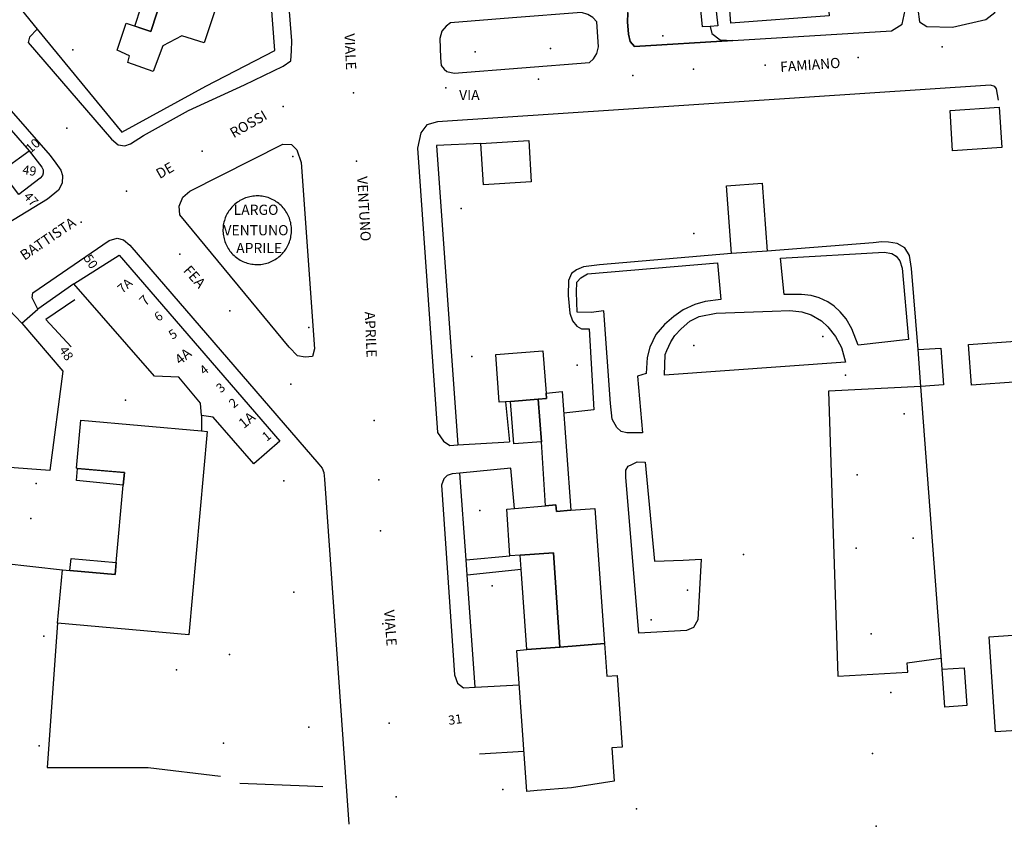
# Model space of a CAD drawing. Units: millimetres. Extents: x 2903 to 6094, y 3136 to 5596.
# Drawn here: x 5432 to 5625, y 3137 to 3295 of the extents above; entities that cross this region are included whole.
import ezdxf

# ---------------------------------------------------------------- set-up
doc = ezdxf.new("R2010")
doc.units = ezdxf.units.MM
for name, color, linetype in [('1A00CE', 10, 'Continuous'), ('1A00ED', 10, 'Continuous'), ('1X00DC', 10, 'Continuous'), ('1X00DR', 10, 'Continuous'), ('1X00MS', 10, 'Continuous'), ('2A00CV', 10, 'Continuous'), ('3A00IN', 10, 'Continuous'), ('5A00SM', 10, 'Continuous'), ('5X00CS', 10, 'Continuous'), ('6B00NC', 10, 'Continuous'), ('7A00PQ', 10, 'Continuous'), ('9A00TU', 10, 'Continuous')]:
    doc.layers.add(name, color=color, linetype=linetype)
doc.styles.get("Standard").update_dxf_attribs({"font": 'arial.ttf'})

msp = doc.modelspace()

# ---------------------------------------------------------------- linework, layer by layer
at = {"layer": '1A00CE', "color": 4, "flags": 128}
msp.add_polyline3d([(5568.23, 3297.51, 39.23), (5568.66, 3293.53, 39.3), (5567.15, 3293.4, 39.3), (5565.64, 3293.34, 39.28), (5565.26, 3297.32, 39.26), (5566.76, 3297.45, 39.23)], close=True, dxfattribs=at)
at = {"layer": '1A00CE', "color": 15, "flags": 128}
for points in [[(5570.36, 3262.17, 57.46), (5577.38, 3262.69, 41.72), (5578.35, 3249.4, 41.72), (5571.31, 3248.9, 41.72)], [(5612.38, 3230.38, 57.36), (5612.91, 3223.2, 41.69), (5608.48, 3222.87, 41.69), (5607.96, 3230.07, 41.69)], [(5534.09, 3212, 44.09), (5528.66, 3211.58, 44.15), (5528, 3219.93, 44.15), (5533.46, 3220.37, 44.15)], [(5443.11, 3206.79, 53.68), (5452.32, 3205.97, 53.68), (5452.1, 3203.52, 53.68), (5442.93, 3204.41, 53.68)], [(5450.54, 3185.98, 53.63), (5441.65, 3186.77, 53.35), (5441.86, 3189.12, 53.35), (5450.74, 3188.32, 53.35)], [(5612.62, 3167.4, 41.69), (5616.93, 3167.71, 41.69), (5617.46, 3160.31, 41.69), (5613.16, 3159.99, 41.69)]]:
    msp.add_polyline3d(points, close=True, dxfattribs=at)
at = {"layer": '1A00ED', "color": 5, "flags": 128}
for points in [[(5461.14, 3313.9, 59.47), (5473.72, 3309.67, 59.47), (5471.68, 3302.87, 59.47), (5472.02, 3302.84, 59.47), (5470.08, 3296.91, 59.47), (5470.2, 3296.86, 59.47), (5467.99, 3290.21, 59.47), (5463.58, 3291.58, 59.47), (5459.83, 3289.62, 59.47), (5457.97, 3284.63, 59.47), (5452.97, 3286.34, 59.47), (5453.31, 3287.64, 59.47), (5450.88, 3288.8, 59.47), (5452.64, 3294.07, 59.47), (5457.49, 3292.46, 59.47), (5462.09, 3306.47, 59.47), (5459.03, 3307.56, 59.47)], [(5570.23, 3306.96, 47.16), (5577.91, 3307.53, 47.16), (5589.47, 3308.39, 47.16), (5590.51, 3295.51, 47.16), (5571.19, 3294.08, 47.16)], [(5454.35, 3293.5, 56.04), (5455.61, 3297.3, 56.04), (5453.9, 3297.87, 56.04), (5457.33, 3308.16, 56.04), (5462.09, 3306.47, 56.04), (5457.49, 3292.46, 56.04)], [(5614.18, 3276.93, 60.92), (5623.79, 3277.61, 60.92), (5624.35, 3269.67, 60.92), (5614.65, 3269.04, 60.92)], [(5522.18, 3270.47, 60.84), (5531.6, 3271.07, 60.84), (5532.08, 3262.98, 60.84), (5522.75, 3262.37, 60.84)], [(5431.75, 3267.68, 44.2), (5433.63, 3269.06, 44.2), (5436.16, 3265.87, 44.2), (5436.4, 3265.32, 44.2), (5436.4, 3264.68, 44.2), (5436.24, 3264.23, 44.2), (5435.79, 3263.67, 44.2), (5431.61, 3260.48, 44.2), (5428.16, 3265.06, 44.2)], [(5451.31, 3248.58, 47.62), (5482.77, 3212.12, 47.62), (5477.67, 3207.68, 47.62), (5469.75, 3216.81, 47.62), (5467.41, 3217.17, 47.62), (5467.25, 3219.58, 47.62), (5463.02, 3224.67, 47.62), (5458.25, 3224.9, 47.62), (5442.42, 3243, 47.62)], [(5617.78, 3231.06, 61.04), (5627.04, 3231.74, 61.04), (5627.6, 3223.75, 61.04), (5618.36, 3223.08, 61.04)], [(5525.11, 3229.12, 60.68), (5534.35, 3229.85, 60.68), (5535, 3221.53, 60.68), (5535.09, 3220.49, 60.68), (5533.46, 3220.37, 60.68), (5527.99, 3219.93, 60.68), (5527.06, 3219.86, 60.68), (5525.78, 3219.75, 60.68)], [(5535, 3221.53, 47), (5538.15, 3221.87, 47), (5539.84, 3198.58, 47), (5537, 3198.31, 47), (5536.88, 3199.65, 47), (5534.89, 3199.47, 47), (5534.09, 3212, 47), (5533.46, 3220.37, 47), (5535.09, 3220.49, 47)], [(5443.8, 3216.24, 60.71), (5467.41, 3214.15, 60.71), (5468.53, 3214.05, 60.71), (5464.98, 3174.15, 60.71), (5439.22, 3176.44, 60.71), (5440.16, 3186.91, 60.71), (5441.65, 3186.77, 60.71), (5450.54, 3185.98, 60.71), (5450.74, 3188.32, 60.71), (5452.1, 3203.52, 60.71), (5452.32, 3205.97, 60.71), (5449.09, 3206.26, 60.71), (5443.11, 3206.79, 60.71), (5442.96, 3206.81, 60.71)], [(5528.81, 3198.92, 60.66), (5534.89, 3199.47, 60.66), (5536.88, 3199.65, 60.66), (5537, 3198.31, 60.66), (5539.84, 3198.58, 60.66), (5544.53, 3198.95, 60.66), (5546.44, 3172.44, 60.66), (5537.69, 3171.75, 60.66), (5536.42, 3190.22, 60.66), (5529.91, 3189.76, 60.66), (5527.91, 3189.63, 60.66), (5527.91, 3189.62, 60.66), (5527.27, 3198.78, 60.66)], [(5529.91, 3189.76, 57.8), (5536.42, 3190.22, 57.8), (5537.69, 3171.75, 57.8), (5531.22, 3171.27, 57.8), (5530.1, 3187.02, 57.8)], [(5621.85, 3173.77, 60.86), (5631.11, 3174.4, 60.86), (5632.43, 3155.76, 60.86), (5623.12, 3155.12, 60.86)], [(5531.22, 3171.27, 60.61), (5537.69, 3171.75, 60.61), (5546.44, 3172.44, 60.61), (5546.9, 3166.08, 60.61), (5548.89, 3166.22, 60.61), (5549.89, 3152.12, 60.61), (5547.88, 3151.99, 60.61), (5548.33, 3145.5, 60.61), (5539.98, 3144.19, 60.61), (5533.21, 3143.62, 60.61), (5531.19, 3143.46, 60.61), (5529.23, 3171.12, 60.61)]]:
    msp.add_polyline3d(points, close=True, dxfattribs=at)
at = {"layer": '1X00DC', "color": 40}
for p, q in [((5423, 3281.25, 40.26), (5433.63, 3269.06, 40.7)), ((5442.42, 3243, 44.26), (5435.36, 3238, 43.7)), ((5527.06, 3219.86, 60.57), (5527.8, 3211.99, 45.09)), ((5528.82, 3198.92, 45.09), (5528.08, 3206.81, 45.09)), ((5519.31, 3188.85, 41.82), (5527.91, 3189.63, 60.53)), ((5519.53, 3185.91, 41.83), (5530.1, 3187.02, 60.63))]:
    msp.add_line(p, q, dxfattribs=at)
for points in [[(5435.25, 3292.87, 41.87), (5451.8, 3272.73, 41.8), (5468.27, 3281.7, 41.41), (5481.81, 3288.69, 41.15), (5479.38, 3320.69, 41.91), (5477.66, 3343.32, 42.98), (5477.57, 3344.53, 42.98)], [(5522.18, 3270.47, 60.6), (5513.53, 3270.12, 40.61), (5517.71, 3211.39, 41.34)], [(5521.11, 3163.87, 41.83), (5519.53, 3185.91, 41.57), (5519.31, 3188.85, 41.53), (5518.1, 3205.86, 41.34)]]:
    msp.add_polyline3d(points, dxfattribs=at)
at = {"layer": '1X00DR', "color": 122}
msp.add_line((5428.56, 3188.24, 49.13), (5440.16, 3186.91, 49.13), dxfattribs=at)
at = {"layer": '1X00DR', "color": 31}
msp.add_polyline3d([(5485.09, 3253.49, 40.78), (5485.08, 3253.79, 40.78), (5485.06, 3254.08, 40.78), (5485.03, 3254.37, 40.78), (5484.98, 3254.68, 40.78), (5484.92, 3254.97, 40.78), (5484.85, 3255.25, 40.78), (5484.77, 3255.54, 40.78), (5484.67, 3255.83, 40.78), (5484.56, 3256.12, 40.78), (5484.43, 3256.39, 40.78), (5484.3, 3256.65, 40.78), (5484.15, 3256.92, 40.78), (5483.98, 3257.17, 40.78), (5483.82, 3257.42, 40.78), (5483.64, 3257.66, 40.78), (5483.44, 3257.89, 40.78), (5483.25, 3258.11, 40.78), (5483.04, 3258.32, 40.78), (5482.82, 3258.53, 40.78), (5482.59, 3258.72, 40.78), (5482.35, 3258.9, 40.78), (5482.1, 3259.08, 40.78), (5481.85, 3259.24, 40.78), (5481.59, 3259.37, 40.78), (5481.32, 3259.53, 40.78), (5481.05, 3259.65, 40.78), (5480.77, 3259.75, 40.78), (5480.48, 3259.87, 40.78), (5480.19, 3259.95, 40.78), (5479.91, 3260.03, 40.78), (5479.62, 3260.08, 40.78), (5479.32, 3260.14, 40.78), (5479.03, 3260.18, 40.78), (5478.73, 3260.2, 40.78), (5478.43, 3260.21, 40.78), (5478.13, 3260.2, 40.78), (5477.83, 3260.19, 40.78), (5477.53, 3260.16, 40.78), (5477.23, 3260.11, 40.78), (5476.94, 3260.06, 40.78), (5476.65, 3259.99, 40.78), (5476.36, 3259.9, 40.78), (5476.07, 3259.81, 40.78), (5475.8, 3259.69, 40.78), (5475.52, 3259.58, 40.78), (5475.25, 3259.44, 40.78), (5474.98, 3259.29, 40.78), (5474.73, 3259.14, 40.78), (5474.48, 3258.97, 40.78), (5474.23, 3258.79, 40.78), (5474, 3258.6, 40.78), (5473.79, 3258.41, 40.78), (5473.57, 3258.19, 40.78), (5473.37, 3257.98, 40.78), (5473.17, 3257.75, 40.78), (5472.98, 3257.5, 40.78), (5472.81, 3257.27, 40.78), (5472.65, 3257, 40.78), (5472.5, 3256.75, 40.78), (5472.36, 3256.49, 40.78), (5472.23, 3256.22, 40.78), (5472.11, 3255.94, 40.78), (5472, 3255.67, 40.78), (5471.92, 3255.37, 40.78), (5471.84, 3255.08, 40.78), (5471.77, 3254.79, 40.78), (5471.71, 3254.5, 40.78), (5471.68, 3254.2, 40.78), (5471.66, 3253.9, 40.78), (5471.65, 3253.6, 40.78), (5471.65, 3253.31, 40.78), (5471.66, 3253, 40.78), (5471.69, 3252.71, 40.78), (5471.73, 3252.41, 40.78), (5471.79, 3252.12, 40.78), (5471.85, 3251.82, 40.78), (5471.93, 3251.54, 40.78), (5472.03, 3251.25, 40.78), (5472.13, 3250.97, 40.78), (5472.25, 3250.69, 40.78), (5472.38, 3250.42, 40.78), (5472.53, 3250.16, 40.78), (5472.68, 3249.9, 40.78), (5472.85, 3249.65, 40.78), (5473.02, 3249.41, 40.78), (5473.21, 3249.17, 40.78), (5473.41, 3248.95, 40.78), (5473.61, 3248.73, 40.78), (5473.83, 3248.53, 40.78), (5474.06, 3248.33, 40.78), (5474.29, 3248.14, 40.78), (5474.53, 3247.97, 40.78), (5474.78, 3247.79, 40.78), (5475.04, 3247.64, 40.78), (5475.31, 3247.5, 40.78), (5475.57, 3247.37, 40.78), (5475.85, 3247.25, 40.78), (5476.13, 3247.15, 40.78), (5476.42, 3247.04, 40.78), (5476.69, 3246.97, 40.78), (5477, 3246.9, 40.78), (5477.29, 3246.85, 40.78), (5477.59, 3246.81, 40.78), (5477.89, 3246.78, 40.78), (5478.19, 3246.75, 40.78), (5478.48, 3246.75, 40.78), (5478.79, 3246.78, 40.78), (5479.09, 3246.79, 40.78), (5479.38, 3246.83, 40.78), (5479.68, 3246.89, 40.78), (5479.96, 3246.96, 40.78), (5480.25, 3247.04, 40.78), (5480.55, 3247.12, 40.78), (5480.83, 3247.23, 40.78), (5481.11, 3247.35, 40.78), (5481.38, 3247.47, 40.78), (5481.64, 3247.62, 40.78), (5481.9, 3247.75, 40.78), (5482.15, 3247.93, 40.78), (5482.4, 3248.1, 40.78), (5482.63, 3248.29, 40.78), (5482.86, 3248.49, 40.78), (5483.08, 3248.69, 40.78), (5483.29, 3248.9, 40.78), (5483.48, 3249.12, 40.78), (5483.68, 3249.36, 40.78), (5483.86, 3249.6, 40.78), (5484.02, 3249.85, 40.78), (5484.18, 3250.1, 40.78), (5484.32, 3250.37, 40.78), (5484.46, 3250.64, 40.78), (5484.58, 3250.91, 40.78), (5484.69, 3251.19, 40.78), (5484.78, 3251.48, 40.78), (5484.87, 3251.75, 40.78), (5484.94, 3252.06, 40.78), (5484.98, 3252.35, 40.78), (5485.04, 3252.65, 40.78), (5485.07, 3252.94, 40.78), (5485.09, 3253.25, 40.78), (5485.09, 3253.49, 40.78)], dxfattribs=at)
at = {"layer": '1X00DR', "color": 122}
for points in [[(5439.23, 3176.44, 47.9), (5437.19, 3148.17, 47.9), (5456.98, 3148.17, 47.99), (5471.16, 3146.42, 48.58)], [(5474.93, 3145.08, 48.71), (5488.19, 3144.58, 49.37), (5491.25, 3144.44, 49.32)]]:
    msp.add_polyline3d(points, dxfattribs=at)
at = {"layer": '1X00MS', "color": 42}
for p, q in [((5612.62, 3167.4, 41.69), (5608.48, 3222.87, 41.69)), ((5467.41, 3217.17, 48.47), (5467.41, 3214.15, 60.87))]:
    msp.add_line(p, q, dxfattribs=at)
for points in [[(5607.96, 3230.07, 41.69), (5606.63, 3245.95, 41.49), (5606.21, 3248.54, 41.5), (5605.34, 3250.04, 41.48), (5603.83, 3250.9, 41.45), (5602.13, 3251.17, 41.45), (5600.8, 3251.19, 41.37), (5599.12, 3251, 41.3), (5578.35, 3249.4, 41.72)], [(5571.31, 3248.9, 41.72), (5545.44, 3246.71, 41.4), (5542.32, 3246.31, 41.38), (5540.92, 3245.72, 41.38), (5539.98, 3245, 41.38), (5539.37, 3243.62, 41.4), (5539.33, 3240.67, 41.5), (5539.64, 3237.21, 41.53), (5540.19, 3235.7, 41.53), (5541, 3234.65, 41.53), (5541.91, 3234.12, 41.53), (5543.41, 3234.15, 41.52), (5544.34, 3218.25, 41.53), (5538.46, 3217.64, 41.26)], [(5442.64, 3239.85, 44.13), (5436.94, 3236, 43.24), (5441.89, 3230.61, 43.52)], [(5558.19, 3225.04, 42.16), (5558.35, 3229.1, 42.32), (5558.68, 3229.93, 42.32), (5559.46, 3231.62, 42.35), (5560.25, 3232.87, 42.36), (5561.46, 3234.16, 42.36), (5563.19, 3235.67, 42.35), (5565, 3236.56, 42.33), (5568.33, 3237.23, 41.97), (5579.3, 3237.6, 42.4), (5582.77, 3237.74, 42.19), (5585.13, 3237.49, 41.87), (5586.98, 3236.87, 41.71), (5589, 3235.69, 41.71), (5590.21, 3234.56, 41.7), (5591.71, 3232.66, 41.68), (5592.89, 3230.47, 41.68), (5593.71, 3227.62, 42.12), (5558.19, 3225.04, 42.16)], [(5432.19, 3235.28, 41.5), (5440.25, 3225.85, 44.47), (5437.69, 3206.35, 47.53), (5428.94, 3207.04, 47.16), (5426.37, 3209.54, 47.31)]]:
    msp.add_polyline3d(points, dxfattribs=at)
at = {"layer": '2A00CV', "color": 130}
for p in [(5557.86, 3291.62, 40.96), (5535.83, 3289.1, 41.02), (5442.23, 3288.85, 40.2), (5521.11, 3288.46, 40.44), (5518.33, 3257.75, 41.05), (5589.21, 3232.65, 41.73), (5563.93, 3230.9, 41.82), (5520.44, 3228.75, 40.92), (5605.21, 3217.47, 42.36), (5483.57, 3204.36, 49.69), (5596, 3205.54, 42.5), (5435.05, 3203.85, 47.56), (5522, 3198.53, 41.07), (5606.96, 3193.1, 42.22), (5595.79, 3191.15, 42.49), (5524.44, 3183.79, 40.97), (5562.71, 3182.94, 42.09), (5485.56, 3182.52, 49.68), (5555.58, 3177.12, 41.78), (5436.56, 3173.87, 47.73), (5598.69, 3174.35, 42.53), (5472.96, 3170.28, 48.34), (5488.5, 3156.08, 49.66), (5435.59, 3152.43, 47.73), (5471.75, 3152.94, 48.35), (5598.96, 3150.9, 42.26), (5526.54, 3143.87, 40.98), (5599.71, 3136.62, 42.27)]:
    msp.add_point(p, dxfattribs=at)
at = {"layer": '3A00IN', "color": 3}
for p in [(5485.36, 3267.92, 40.2), (5488.5, 3234.44, 40.47)]:
    msp.add_point(p, dxfattribs=at)
at = {"layer": '5A00SM', "color": 240}
for points in [[(5432.12, 3296.73, 40.82), (5435.25, 3292.87, 40.82), (5433.69, 3291.33, 39.58), (5433.46, 3290.29, 39.75), (5449.8, 3271.32, 40.54), (5451.13, 3270.22, 40.6), (5452.44, 3270.04, 40.6), (5453.53, 3270.39, 40.6), (5456.07, 3272.06, 40.6), (5464.9, 3276.97, 40.34), (5475.88, 3281.97, 40.39), (5483.46, 3285.67, 40.22), (5484.94, 3286.72, 40.2), (5485.08, 3288.65, 40.2), (5485.12, 3290.62, 40.14), (5481.57, 3335.83, 39.43)], [(5391.77, 3317.44, 39.74), (5393.17, 3318.44, 39.85), (5394.98, 3317.67, 39.71), (5401.17, 3310.39, 39.73), (5403.56, 3307.58, 39.74), (5415.62, 3293.4, 39.79), (5437.8, 3268.11, 40.39), (5438.91, 3266.64, 40.64), (5439.88, 3265.24, 40.61), (5440.18, 3264.19, 40.61), (5440.15, 3262.7, 40.63), (5439.41, 3261.31, 40.64), (5437.28, 3259.54, 40.64), (5429.23, 3254.67, 40.86), (5424.76, 3251.65, 40.96), (5419.85, 3248.41, 41.09), (5418.75, 3247.57, 41.11)], [(5607.84, 3296.79, 38.35), (5608.19, 3294.37, 38.35), (5609.66, 3293.42, 38.47), (5614.66, 3293.32, 38.29), (5621.18, 3294.78, 38.15)], [(5528.38, 3295.14, 0), (5516.22, 3294.14, 0), (5515.39, 3293.48, 0), (5514.56, 3292.54, 0), (5514.17, 3291.05, 0), (5514.28, 3287.29, 0), (5514.39, 3285.79, 0), (5515, 3285.08, 0), (5515.55, 3284.63, 0), (5516.99, 3284.3, 0), (5543.52, 3286.35, 0), (5544.3, 3287.07, 0), (5544.96, 3288.12, 0), (5545.29, 3289.44, 0), (5544.96, 3294.36, 0), (5544.18, 3295.19, 0), (5543.19, 3295.8, 0), (5541.92, 3296.19, 0), (5528.38, 3295.14, 0)], [(5551, 3296.01, 39.3), (5550.98, 3294.36, 39.3), (5551.14, 3291.91, 39.3), (5551.49, 3290.46, 39.07), (5552.31, 3289.5, 39.15), (5571.58, 3290.7, 39.24), (5602.71, 3292.6, 38.43), (5604.81, 3293.87, 38.42), (5605.38, 3296.62, 38.35)], [(5463.18, 3256.5, 40.77), (5463.07, 3258.21, 40.77), (5463.78, 3259.97, 40.77), (5465.14, 3261.15, 40.77), (5483.37, 3270.33, 40.35), (5485.06, 3270.28, 40.35), (5486.12, 3269.24, 40.35), (5487, 3266.77, 40.35), (5489.58, 3230.24, 40.65), (5489.19, 3228.75, 40.76), (5487.77, 3228.58, 40.76), (5486.28, 3228.89, 40.86), (5484.6, 3230.56, 40.78), (5463.18, 3256.5, 40.77)], [(5343.96, 3146.11, 43.47), (5341.91, 3149.14, 43.34), (5351.32, 3161.46, 43.25), (5359.09, 3171.42, 43.2), (5369.03, 3182.25, 43.06), (5378.61, 3191.67, 42.88), (5392.58, 3205.97, 42.46), (5413.87, 3226.19, 41.74), (5421.69, 3231.95, 41.51), (5429.71, 3237.87, 41.28), (5432.19, 3235.28, 41.5), (5435.36, 3238, 41.5), (5434.27, 3240.23, 41.2), (5434.38, 3241.23, 41.21), (5449.32, 3251.44, 40.96), (5450.93, 3251.9, 40.95), (5452.15, 3251.58, 40.95), (5453.37, 3250.57, 40.95), (5490.44, 3207.6, 40.84), (5491.12, 3206.85, 40.85), (5491.4, 3205.99, 41.04), (5491.54, 3204.7, 40.94), (5496.29, 3137.04, 41.59)]]:
    msp.add_polyline3d(points, dxfattribs=at)
at = {"layer": '5X00CS', "color": 6}
for p, q in [((5517.71, 3211.39, 40.63), (5527.79, 3212, 40.63)), ((5528.08, 3206.81, 40.63), (5518.1, 3205.86, 40.63)), ((5521.11, 3163.87, 41.19), (5529.71, 3164.33, 41.19)), ((5530.63, 3151.28, 41.19), (5521.94, 3150.75, 41.19))]:
    msp.add_line(p, q, dxfattribs=at)
for points in [[(5607.84, 3296.79, 38.35), (5608.19, 3294.37, 38.35), (5609.66, 3293.42, 38.47), (5614.66, 3293.32, 38.29), (5621.18, 3294.78, 38.15), (5622.96, 3296.19, 38.14), (5623.69, 3298.96, 38.14), (5623.73, 3303.23, 38.04), (5618.35, 3374.19, 37.31), (5617.54, 3375.12, 37.32), (5616.34, 3375.4, 37.33), (5615.35, 3375.5, 38.11)], [(5435.25, 3292.87, 39.57), (5433.69, 3291.33, 39.58), (5433.46, 3290.29, 39.75), (5449.8, 3271.32, 40.54), (5451.13, 3270.22, 40.6), (5452.44, 3270.04, 40.6), (5453.53, 3270.39, 40.6), (5456.07, 3272.06, 40.6), (5464.9, 3276.97, 40.34), (5475.88, 3281.97, 40.39), (5483.46, 3285.67, 40.22), (5484.94, 3286.72, 40.2), (5485.08, 3288.65, 40.2), (5485.12, 3290.62, 40.14), (5481.57, 3335.83, 39.43), (5481.03, 3342.78, 39.24), (5479.62, 3343.27, 39.24), (5477.66, 3343.32, 42.98)], [(5403.56, 3307.58, 39.74), (5415.62, 3293.4, 39.79), (5437.8, 3268.11, 40.39), (5438.91, 3266.64, 40.64), (5439.88, 3265.24, 40.61), (5440.18, 3264.19, 40.61), (5440.15, 3262.7, 40.63), (5439.41, 3261.31, 40.64), (5437.28, 3259.54, 40.64), (5429.23, 3254.67, 40.86), (5424.76, 3251.65, 40.96)], [(5571.58, 3290.7, 39.24), (5552.31, 3289.5, 39.21), (5551.49, 3290.46, 39.2), (5551.14, 3291.91, 39.19), (5550.98, 3294.36, 39.19), (5551, 3296.01, 39.19), (5551.12, 3296.6, 39.19), (5552.19, 3297.39, 39.19), (5556.22, 3297.71, 39.19), (5561.81, 3298.11, 39.19), (5566.66, 3298.65, 39.19)], [(5528.38, 3295.14, 0), (5516.22, 3294.14, 0), (5515.39, 3293.48, 0), (5514.56, 3292.54, 0), (5514.17, 3291.05, 0), (5514.28, 3287.29, 0), (5514.39, 3285.79, 0), (5515, 3285.08, 0), (5515.55, 3284.63, 0), (5516.99, 3284.3, 0), (5543.52, 3286.35, 0), (5544.3, 3287.07, 0), (5544.96, 3288.12, 0), (5545.29, 3289.44, 0), (5544.96, 3294.36, 0), (5544.18, 3295.19, 0), (5543.19, 3295.8, 0), (5541.92, 3296.19, 0), (5528.38, 3295.14, 0)], [(5567.15, 3293.4, 39.3), (5567.48, 3292.04, 39.07), (5569.1, 3290.83, 39.15), (5571.58, 3290.7, 39.24), (5602.71, 3292.6, 38.43), (5604.81, 3293.87, 38.42), (5605.38, 3296.62, 38.35)], [(5623.69, 3279, 38.14), (5623.27, 3281.2, 38.14), (5622.96, 3281.67, 38.14), (5622.11, 3281.9, 38.14), (5513.67, 3274.75, 39.86), (5511.6, 3274.12, 39.89), (5510.46, 3272.57, 39.9), (5509.77, 3269.56, 40.11), (5513.73, 3213.81, 40.59), (5514.86, 3212.14, 40.61), (5516.1, 3211.25, 40.59), (5517.71, 3211.39, 40.63)], [(5463.18, 3256.5, 40.77), (5463.07, 3258.21, 40.77), (5463.78, 3259.97, 40.77), (5465.14, 3261.15, 40.77), (5483.37, 3270.33, 40.35), (5485.06, 3270.28, 40.35), (5486.12, 3269.24, 40.35), (5487, 3266.77, 40.35), (5489.58, 3230.24, 40.65), (5489.19, 3228.75, 40.76), (5487.77, 3228.58, 40.76), (5486.28, 3228.89, 40.86), (5484.6, 3230.56, 40.78), (5463.18, 3256.5, 40.77)], [(5435.36, 3238, 41.5), (5434.27, 3240.23, 41.2), (5434.38, 3241.23, 41.21), (5449.32, 3251.44, 40.96), (5450.93, 3251.9, 40.95), (5452.15, 3251.58, 40.95), (5453.37, 3250.57, 40.95), (5490.44, 3207.6, 40.84), (5491.12, 3206.85, 40.85), (5491.4, 3205.99, 41.04), (5491.54, 3204.7, 40.94), (5496.29, 3137.04, 41.59)], [(5580.96, 3248, 41.44), (5601.27, 3249.18, 41.54), (5602.78, 3248.9, 41.53), (5603.64, 3248.39, 41.53), (5604.33, 3247.5, 41.52), (5604.77, 3246.04, 41.53), (5606.05, 3232.03, 41.47), (5596.19, 3230.98, 41.37), (5594.94, 3234.18, 41.41), (5593.82, 3236.12, 41.41), (5592.63, 3237.47, 41.44), (5591.44, 3238.62, 41.46), (5590.21, 3239.43, 41.49), (5588.5, 3240.22, 41.57), (5586.98, 3240.7, 41.71), (5585.08, 3240.87, 41.73), (5581.64, 3240.87, 41.68), (5580.96, 3248, 41.44)], [(5569.27, 3239.92, 41.54), (5566.19, 3239.53, 41.66), (5564.16, 3238.95, 41.66), (5561.85, 3237.85, 41.66), (5560, 3236.6, 41.66), (5558.23, 3235, 41.68), (5556.53, 3233.06, 41.7), (5555.31, 3230.54, 41.71), (5554.79, 3228.56, 41.71), (5554.59, 3225.42, 41.61), (5552.92, 3224.85, 41.69), (5553.88, 3213.75, 41.53), (5550.81, 3213.79, 41.47), (5549.73, 3214.03, 41.47), (5548.85, 3214.81, 41.46), (5547.94, 3216.47, 41.45), (5547.59, 3219.53, 41.42), (5546.28, 3237.69, 41.65), (5543.82, 3237.33, 41.59), (5541.09, 3237.42, 41.37), (5540.94, 3241.33, 41.39), (5541.02, 3243.29, 41.43), (5541.8, 3244.12, 41.43), (5543.09, 3244.92, 41.44), (5568.6, 3247.06, 41.53), (5569.27, 3239.92, 41.54)], [(5343.96, 3146.11, 43.47), (5341.91, 3149.14, 43.34), (5351.32, 3161.46, 43.25), (5359.09, 3171.42, 43.2), (5369.03, 3182.25, 43.06), (5378.61, 3191.67, 42.88), (5392.58, 3205.97, 42.46), (5413.87, 3226.19, 41.74), (5421.69, 3231.95, 41.51), (5429.71, 3237.87, 41.28), (5432.19, 3235.28, 41.5)], [(5608.48, 3222.87, 41.69), (5590.38, 3221.94, 41.44), (5592.19, 3166.04, 41.62), (5605.9, 3166.81, 41.7), (5605.77, 3168.7, 41.73), (5612.46, 3169.56, 41.69)], [(5554.44, 3208.02, 41.57), (5556.27, 3188.58, 41.75), (5561.86, 3188.83, 41.78), (5565.36, 3188.99, 41.81), (5564.75, 3177.08, 41.85), (5563.87, 3175.58, 41.85), (5562.54, 3175.03, 41.85), (5553.14, 3174.5, 41.48), (5550.65, 3205, 41.31), (5550.62, 3206.44, 41.33), (5551.1, 3207.24, 41.32), (5551.78, 3207.58, 41.33), (5552.85, 3208.06, 41.37), (5554.44, 3208.02, 41.57)], [(5518.1, 3205.86, 40.61), (5516.59, 3205.74, 40.63), (5515.57, 3205.42, 40.63), (5514.93, 3204.72, 40.63), (5514.5, 3203.5, 40.63), (5517.03, 3166.29, 41.11), (5517.64, 3164.67, 41.12), (5518.82, 3163.75, 41.12), (5521.11, 3163.87, 41.19)]]:
    msp.add_polyline3d(points, dxfattribs=at)
at = {"layer": '7A00PQ', "color": 43}
for p in [(5612.61, 3289.43, 38.35), (5596.16, 3287.34, 38.58), (5577.94, 3285.84, 38.85), (5552.01, 3283.79, 39.1), (5563.89, 3285.08, 38.98), (5515.32, 3281.42, 39.52), (5533.53, 3283.11, 39.31), (5497.25, 3280.4, 39.73), (5483.48, 3277.76, 39.95), (5441.05, 3273.46, 40.05), (5467.57, 3269.01, 40.18), (5497.8, 3267.05, 39.92), (5452.71, 3261.11, 40.45), (5443.87, 3255.05, 40.61), (5498.91, 3254.75, 40.1), (5563.98, 3252.81, 37.17), (5435.76, 3249.85, 40.79), (5463.18, 3248.82, 40.5), (5473.01, 3237.7, 40.55), (5499.84, 3235.26, 40.39), (5541.06, 3227.03, 37.54), (5593.68, 3225.1, 41.04), (5484.96, 3223.28, 40.62), (5452.54, 3220.19, 43.81), (5501.3, 3216.21, 40.69), (5502.17, 3204.54, 40.81), (5433.98, 3196.94, 47.1), (5502.53, 3194.56, 40.92), (5573.71, 3189.9, 41.41), (5503.01, 3176.3, 41.15), (5462.53, 3167.28, 46.85), (5602.58, 3162.87, 41.26), (5504.23, 3156.87, 41.39), (5505.59, 3142.42, 41.72), (5552.71, 3140.08, 40.86)]:
    msp.add_point(p, dxfattribs=at)

# ---------------------------------------------------------------- texts
at = {"layer": '6B00NC'}
for s, height, rotation, p in [('10', 1.8, 41.7603, (5433.94, 3268.49)), ('49', 1.8, 351.8699, (5432.24, 3264.49)), ('47', 1.8, 312.6141, (5432.44, 3259.99)), ('50', 1.8, 303.6901, (5444.24, 3247.99)), ('7A', 1.8, 41.7603, (5451.94, 3240.99)), ('7', 2, 45, (5456.44, 3238.49)), ('6', 1.8, 33.6901, (5458.94, 3235.49)), ('5', 1.8, 33.6901, (5461.74, 3231.99)), ('48', 1.8, 303.6901, (5439.44, 3229.99)), ('4A', 2, 39.8056, (5463.24, 3226.99)), ('4', 1.8, 37.5686, (5467.94, 3224.99)), ('3', 1.8, 39.8056, (5471.24, 3221.49)), ('2', 1.8, 39.8056, (5473.74, 3218.49)), ('1A', 2, 39.8056, (5475.74, 3214.49)), ('1', 1.8, 39.8056, (5480.24, 3211.99)), ('31', 1.8, 8.1301, (5515.94, 3156.49))]:
    msp.add_text(s, height=height, rotation=rotation, dxfattribs=at).set_placement(p)
at = {"layer": '9A00TU'}
for s, rotation, p in [('VIALE', 272.8624, (5495.44, 3291.99)), ('FAMIANO', 4.0856, (5580.94, 3284.49)), ('ROSSI', 29.8865, (5473.74, 3271.49)), ('DE', 29.7449, (5459.24, 3263.49)), ('VENTUNO', 273.2705, (5497.94, 3263.99)), ('BATTISTA', 34.2869, (5432.74, 3247.49)), ('FEA', 311.6335, (5463.74, 3245.49)), ('APRILE', 272.3859, (5499.44, 3237.49)), ('VIALE', 274.0042, (5503.24, 3178.99))]:
    msp.add_text(s, height=2, rotation=rotation, dxfattribs=at).set_placement(p)
for s, p in [('VIA', (5517.94, 3278.99)), ('LARGO', (5473.74, 3256.49)), ('VENTUNO', (5471.74, 3252.49)), ('APRILE', (5474.24, 3248.99))]:
    msp.add_text(s, height=2, dxfattribs=at).set_placement(p)

doc.saveas('drawing.dxf')
